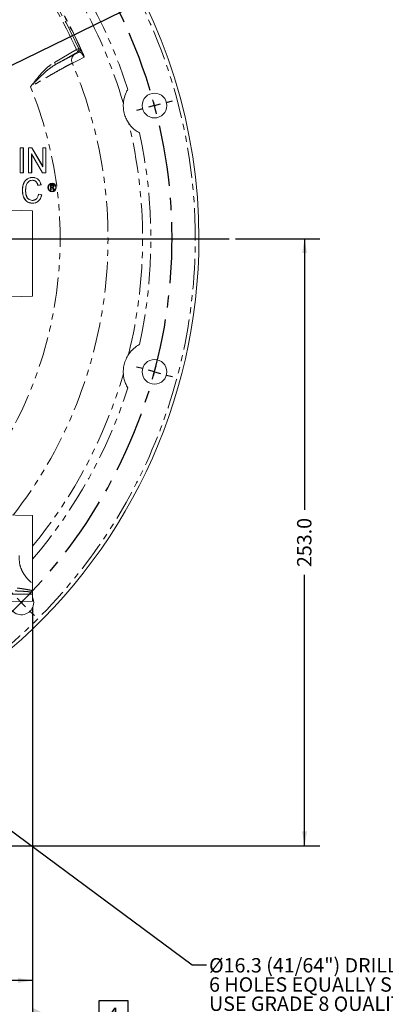
# Model space of a CAD drawing. Units: millimetres. Extents: x 11 to 1180, y 1 to 832.
# Drawn here: x 681 to 757, y 110 to 315 of the extents above; entities that cross this region are included whole.
import ezdxf

# ---------------------------------------------------------------- set-up
doc = ezdxf.new("R2010")
doc.units = ezdxf.units.MM
doc.linetypes.add('CENTERX2', pattern=[20.32, 12.7, -2.54, 2.54, -2.54])
doc.linetypes.add('PHANTOM', pattern=[12.7, 6.35, -1.27, 1.27, -1.27, 1.27, -1.27])
doc.layers.add('SLD-0', color=7, linetype='Continuous')
doc.styles.add('SLDTEXTSTYLE0', font='TXT', dxfattribs={"width": 0.605})
doc.dimstyles.new('SLDDIMSTYLE0', dxfattribs={"dimtxt": 3, "dimasz": 3, "dimexe": 0, "dimexo": 0.0625, "dimgap": 0.75, "dimtad": 0, "dimlfac": 2, "dimrnd": 1e-09, "dimzin": 12, "dimdsep": 46, "dimtxsty": 'SLDTEXTSTYLE0', "dimsah": 1, "dimcen": 0.09, "dimadec": 0, "dimazin": 0, "dimtfac": 1, "dimtdec": 3, "dimtofl": 0, "dimtmove": 0, "dimatfit": 3, "dimfxl": 0, "dimfrac": 2, "dimtolj": 1, "dimtzin": 12, "dimarcsym": 0})
doc.dimstyles.new('SLDDIMSTYLE1', dxfattribs={"dimtxt": 3, "dimasz": 3, "dimexe": 0, "dimexo": 0.0625, "dimgap": 0.75, "dimtad": 0, "dimlfac": 2, "dimrnd": 1e-09, "dimzin": 4, "dimdsep": 46, "dimtxsty": 'SLDTEXTSTYLE0', "dimsah": 1, "dimcen": 0.09, "dimadec": 0, "dimazin": 0, "dimtfac": 1, "dimtdec": 3, "dimtofl": 0, "dimtmove": 0, "dimatfit": 3, "dimfxl": 0, "dimfrac": 2, "dimtolj": 1, "dimtzin": 12, "dimarcsym": 0})
doc.dimstyles.new('SLDDIMSTYLE3', dxfattribs={"dimtxt": 0, "dimasz": 3, "dimexe": 0, "dimexo": 0.0625, "dimgap": 0, "dimtad": 0, "dimtih": 1, "dimtoh": 1, "dimdec": 0, "dimrnd": 1e-09, "dimzin": 0, "dimdsep": 46, "dimtxsty": 'Standard', "dimsah": 1, "dimcen": 0.09, "dimadec": 0, "dimazin": 0, "dimtfac": 3, "dimtdec": 0, "dimtofl": 0, "dimtmove": 0, "dimatfit": 3, "dimfxl": 0, "dimfrac": 2, "dimtolj": 1, "dimtzin": 0, "dimarcsym": 0})

# ---------------------------------------------------------------- blocks, each defined once
blk = doc.blocks.new('*D14')
at = {"layer": 'SLD-0'}
for p, q in [((683.74, 192.71), (683.74, 111.76)), ((605.63, 131.93), (605.63, 111.76)), ((605.63, 114.93), (637.94, 114.93)), ((683.74, 114.93), (651.43, 114.93))]:
    blk.add_line(p, q, dxfattribs=at)
for points in [[(605.63, 114.93), (608.63, 114.43), (608.63, 115.43)], [(683.74, 114.93), (680.74, 115.43), (680.74, 114.43)]]:
    blk.add_solid(points, dxfattribs=at)
at = {"layer": 'SLD-0', "insert": (639.53, 116.5), "char_height": 3, "attachment_point": 1, "style": 'SLDTEXTSTYLE0'}
blk.add_mtext('156.2', dxfattribs=at)
blk = doc.blocks.new('*D15')
at = {"layer": 'SLD-0'}
for p, q in [((725.97, 269.46), (743.56, 269.46)), ((740.38, 269.46), (740.38, 212.96)), ((740.38, 142.97), (740.38, 199.47)), ((661.52, 142.97), (743.56, 142.97))]:
    blk.add_line(p, q, dxfattribs=at)
for points in [[(740.38, 269.46), (739.88, 266.46), (740.88, 266.46)], [(740.38, 142.97), (740.88, 145.97), (739.88, 145.97)]]:
    blk.add_solid(points, dxfattribs=at)
at = {"layer": 'SLD-0', "insert": (738.82, 201.06), "char_height": 3, "attachment_point": 1, "rotation": 90, "style": 'SLDTEXTSTYLE0'}
blk.add_mtext('253.0', dxfattribs=at)
blk = doc.blocks.new('SW_NOTE_14')
at = {"layer": 'SLD-0', "color": 0, "char_height": 3, "attachment_point": 1, "style": 'SLDTEXTSTYLE0'}
for s, insert in [('Ø16.3 (41/64") DRILL THRU', (0.51, 1.42)), ('6 HOLES EQUALLY SPACED', (0.51, -2.58)), ('USE GRADE 8 QUALITY CAPSCREWS', (0.51, -6.58)), ('PER SAE J429 AND TORQUE TO S574', (0.51, -10.58)), ('OR SERVICE MANUAL VALUES', (0.51, -14.58))]:
    blk.add_mtext(s, dxfattribs=dict(at, insert=insert))
blk = doc.blocks.new('SW_CENTERMARKSYMBOL_9')
at = {"layer": 'SLD-0', "color": 0}
for p, q in [((75.11, 133.69), (74.77, 134.95)), ((75.76, 131.24), (75.44, 132.46)), ((75.76, 131.24), (76.09, 130.01)), ((76.42, 128.78), (76.76, 127.52)), ((-2.45, 56.13), (-3.72, 56.47)), ((0, 55.47), (-1.23, 55.8)), ((0, 55.47), (1.23, 55.14)), ((207, 55.47), (205.77, 55.14)), ((207, 55.47), (208.23, 55.8)), ((209.45, 56.13), (210.72, 56.47)), ((2.45, 54.81), (3.72, 54.47)), ((204.55, 54.81), (203.28, 54.47)), ((0, 0), (-1.23, -0.33)), ((0, 0), (1.23, 0.33)), ((2.45, 0.66), (3.72, 1)), ((204.55, 0.66), (203.28, 1)), ((207, 0), (205.77, 0.33)), ((207, 0), (208.23, -0.33)), ((-2.45, -0.66), (-3.72, -1)), ((209.45, -0.66), (210.72, -1)), ((177.47, -46.24), (176.55, -45.31)), ((179.27, -48.03), (178.37, -47.14)), ((179.27, -48.03), (180.17, -48.93)), ((181.07, -49.83), (181.99, -50.76))]:
    blk.add_line(p, q, dxfattribs=at)
for start, end in [(104.3221, 105.0012), (105.0012, 105.6803), (164.9988, 165.6779), (164.3197, 164.9988), (15.0012, 15.6803), (14.3221, 15.0012), (194.3221, 195.0012), (344.3197, 344.9988), (344.9988, 345.6779), (195.0012, 195.6803), (315, 315.6791), (316.3581, 317.0584), (314.3209, 315), (312.9416, 313.6419)]:
    blk.add_arc((103.5, 27.73), 107.15, start, end, dxfattribs=at)
blk = doc.blocks.new('SW_DATUMTAG_1')
at = {"layer": 'SLD-0', "color": 0}
for p, q in [((-15.69, 87.28), (-15.69, -2.37)), ((-1.85, -0.7), (-1.85, 5.3)), ((-1.85, 5.3), (4.15, 5.3)), ((4.15, 5.3), (4.15, -0.7)), ((-15.69, 2.3), (-1.85, 2.3)), ((4.15, -0.7), (-1.85, -0.7))]:
    blk.add_line(p, q, dxfattribs=at)
blk.add_solid([(-15.69, 0.8), (-15.69, 3.8), (-12.69, 2.3)], dxfattribs=at)
at = {"layer": 'SLD-0', "color": 0, "insert": (0, 3.87, -119.63), "char_height": 3, "attachment_point": 1, "style": 'SLDTEXTSTYLE0'}
blk.add_mtext('4', dxfattribs=at)

msp = doc.modelspace()

# ---------------------------------------------------------------- linework, layer by layer
at = {"color": 8, "linetype": 'PHANTOM', "lineweight": 0}
for p, q in [((688.282619, 306.18827), (692.892507, 308.849789)), ((693.142354, 308.41704), (688.532467, 305.755521)), ((692.472269, 307.845898), (693.430008, 308.324226)), ((692.892507, 308.849789), (693.347949, 309.05538)), ((692.892507, 308.849789), (693.142354, 308.41704)), ((693.430008, 308.324226), (693.142354, 308.41704)), ((694.245074, 307.885964), (694.306252, 307.912493)), ((688.282619, 306.18827), (688.532467, 305.755521)), ((687.744336, 280.130964), (687.744384, 280.109138)), ((687.88231, 280.566861), (687.882205, 280.545036)), ((688.014633, 279.88185), (687.995386, 279.871558)), ((688.089113, 279.926183), (688.108367, 279.936462))]:
    msp.add_line(p, q, dxfattribs=at)
at = {"color": 7, "linetype": 'Continuous', "lineweight": 15}
for p, q in [((681.174864, 288.388595), (681.153038, 288.410421)), ((681.153038, 283.160421), (681.153038, 288.410421)), ((681.153038, 288.410421), (681.826115, 288.410421)), ((681.174864, 283.182246), (681.174864, 288.388595)), ((681.174864, 288.388595), (681.80429, 288.388595)), ((681.80429, 288.388595), (681.826115, 288.410421)), ((681.80429, 288.388595), (681.80429, 283.182246)), ((681.826115, 288.410421), (681.826115, 283.160421)), ((682.924864, 288.388595), (682.903038, 288.410421)), ((682.903038, 283.160421), (682.903038, 288.410421)), ((682.903038, 288.410421), (683.613976, 288.410421)), ((682.924864, 283.182246), (682.924864, 288.388595)), ((682.924864, 288.388595), (683.601411, 288.388595)), ((683.601411, 288.388595), (683.613976, 288.410421)), ((683.601411, 288.388595), (685.886402, 284.453927)), ((683.613976, 288.410421), (685.864577, 284.53497)), ((685.886402, 288.388595), (685.864577, 288.410421)), ((685.864577, 284.53497), (685.864577, 288.410421)), ((685.864577, 288.410421), (686.537653, 288.410421)), ((685.886402, 284.453927), (685.886402, 288.388595)), ((685.886402, 288.388595), (686.515828, 288.388595)), ((686.515828, 288.388595), (686.537653, 288.410421)), ((686.515828, 288.388595), (686.515828, 283.182246)), ((686.537653, 288.410421), (686.537653, 283.160421)), ((685.839282, 283.182246), (683.55429, 287.117985)), ((683.55429, 287.117985), (683.55429, 283.182246)), ((683.55429, 287.117985), (683.576115, 287.036923)), ((685.826716, 283.160421), (683.576115, 287.036923)), ((683.576115, 287.036923), (683.576115, 283.160421)), ((681.174864, 283.182246), (681.153038, 283.160421)), ((681.826115, 283.160421), (681.153038, 283.160421)), ((681.80429, 283.182246), (681.174864, 283.182246)), ((681.80429, 283.182246), (681.826115, 283.160421)), ((682.924864, 283.182246), (682.903038, 283.160421)), ((683.576115, 283.160421), (682.903038, 283.160421)), ((683.55429, 283.182246), (682.924864, 283.182246)), ((683.55429, 283.182246), (683.576115, 283.160421)), ((685.839282, 283.182246), (685.826716, 283.160421)), ((686.537653, 283.160421), (685.826716, 283.160421)), ((686.515828, 283.182246), (685.839282, 283.182246)), ((685.886402, 284.453927), (685.864577, 284.53497)), ((686.515828, 283.182246), (686.537653, 283.160421)), ((683.716078, 281.643789), (683.715989, 281.621959)), ((683.74965, 282.205898), (683.749643, 282.227728)), ((681.646019, 279.574378), (681.624192, 279.574333)), ((682.27544, 279.57749), (682.297269, 279.577488)), ((685.528038, 280.701737), (684.854961, 280.542933)), ((685.501218, 280.717834), (684.870376, 280.568994)), ((687.508197, 280.638595), (687.486371, 280.660421)), ((687.486371, 280.660421), (687.877597, 280.660421)), ((687.486371, 279.660421), (687.486371, 280.660421)), ((687.508197, 279.682246), (687.486371, 279.660421)), ((687.614577, 279.660421), (687.486371, 279.660421)), ((687.508197, 280.638595), (687.877503, 280.638595)), ((687.508197, 279.682246), (687.508197, 280.638595)), ((687.592751, 279.682246), (687.508197, 279.682246)), ((687.592751, 280.566861), (687.592751, 280.202698)), ((687.592751, 280.566861), (687.614577, 280.545036)), ((687.88231, 280.566861), (687.592751, 280.566861)), ((687.592751, 280.202698), (687.614577, 280.224523)), ((687.592751, 280.202698), (687.855355, 280.202698)), ((687.744336, 280.130964), (687.592751, 280.130964)), ((687.592751, 280.130964), (687.592751, 279.682246)), ((687.592751, 280.130964), (687.614577, 280.109138)), ((687.592751, 279.682246), (687.614577, 279.660421)), ((687.614577, 280.545036), (687.614577, 280.224523)), ((687.882205, 280.545036), (687.614577, 280.545036)), ((687.614577, 280.224523), (687.855161, 280.224523)), ((687.614577, 280.109138), (687.614577, 279.660421)), ((687.744384, 280.109138), (687.614577, 280.109138)), ((687.812461, 280.125634), (687.806684, 280.104531)), ((687.855355, 280.202698), (687.855161, 280.224523)), ((687.875163, 280.132099), (687.940498, 280.121959)), ((688.107165, 279.660421), (687.995386, 279.871558)), ((688.012213, 280.073281), (687.996932, 280.057677)), ((688.120305, 279.682246), (688.014633, 279.88185)), ((688.072304, 280.387661), (688.050474, 280.387784)), ((688.089113, 279.926183), (688.219756, 279.682246)), ((688.120305, 279.682246), (688.107165, 279.660421)), ((688.256203, 279.660421), (688.107165, 279.660421)), ((688.108367, 279.936462), (688.256203, 279.660421)), ((688.219756, 279.682246), (688.120305, 279.682246)), ((688.219756, 279.682246), (688.256203, 279.660421)), ((683.708454, 277.427047), (683.708627, 277.448882)), ((684.989577, 278.763485), (685.662653, 278.591009)), ((685.006398, 278.736644), (685.636426, 278.5752)), ((656.893557, 275.965954), (683.737507, 275.263021)), ((683.737507, 275.263021), (683.737507, 257.483021)), ((660.041104, 256.862508), (683.737507, 257.483021)), ((672.047122, 212.069144), (683.737507, 211.763021)), ((683.737507, 211.763021), (683.737507, 197.603808)), ((683.737507, 195.423462), (683.737507, 193.983021)), ((660.080473, 193.363539), (683.737507, 193.983021))]:
    msp.add_line(p, q, dxfattribs=at)
at = {"color": 8, "linetype": 'PHANTOM', "lineweight": 0, "flags": 128}
for points in [[(693.347949, 309.05538), (693.392794, 309.040804), (693.572084, 308.982449), (693.636036, 308.961602)], [(694.454437, 307.251663), (693.165983, 306.609489), (692.025591, 306.041138)], [(687.877503, 280.638595), (687.877548, 280.648971), (687.877597, 280.660421)]]:
    msp.add_lwpolyline(points, dxfattribs=at)
at = {"color": 7, "linetype": 'Continuous', "lineweight": 15, "flags": 128}
for points in [[(684.870376, 280.568994), (684.862671, 280.555964), (684.854961, 280.542933)], [(685.501218, 280.717834), (685.51463, 280.709786), (685.528038, 280.701737)], [(688.156845, 280.390746), (688.167225, 280.390767), (688.178679, 280.390789)], [(685.006398, 278.736644), (684.997991, 278.750064), (684.989577, 278.763485)], [(685.636426, 278.5752), (685.649541, 278.583104), (685.662653, 278.591009)], [(683.770588, 276.864943), (683.770614, 276.858394), (683.770641, 276.851845), (683.770676, 276.843113)], [(683.983495, 193.690421), (683.895594, 194.358093), (683.737507, 194.789798)]]:
    msp.add_lwpolyline(points, dxfattribs=at)
at = {"color": 7, "linetype": 'Continuous', "lineweight": 15}
for centre, radius in [((709.133807, 297.195421), 2.579687), ((687.812461, 280.125634), 0.875), ((687.812461, 280.125634), 0.75), ((709.133807, 241.725421), 2.579687)]:
    msp.add_circle(centre, radius, dxfattribs=at)
for centre, radius, start, end in [((605.633807, 269.460421), 112.75, 0, 205.12386377), ((605.633807, 269.460421), 112.75, 308.99968566, 0), ((681.403807, 193.690421), 2.579688, 176.35337001, 0)]:
    msp.add_arc(centre, radius, start, end, dxfattribs=at)
at = {"color": 8, "linetype": 'PHANTOM', "lineweight": 0}
for centre, radius, start, end in [((605.633807, 269.460421), 112, 0, 204.8434707), ((605.633807, 269.460421), 101.02265, 16.1931822, 43.8131493), ((605.633807, 269.460421), 102.754701, 17.61534784, 42.38751165), ((605.633807, 269.460421), 96.584051, 23.4435676, 36.5564324), ((605.633807, 269.460421), 96.650734, 23.4435676, 36.5564324), ((605.633807, 269.460421), 95.737156, 24.29484845, 35.70515155), ((605.633807, 269.460421), 96.236851, 24.29484845, 35.70515155), ((693.284362, 306.687249), 1.414907, 125.02647515, 207.17085883), ((692.891612, 308.850078), 0.500393, 300.07224504, 24.22260341), ((693.179266, 308.757263), 0.500393, 300.07205835, 24.10161741), ((605.633807, 269.460421), 93.817318, 322.13288679, 22.94916925), ((605.633807, 269.460421), 83.858026, 324.12056409, 22.15331431), ((605.633807, 269.460421), 101.02265, 346.1908491, 13.8091509), ((605.633807, 269.460421), 102.754701, 347.61301474, 12.38698526), ((605.633807, 269.460421), 112, 309.13884022, 0), ((605.633807, 269.460421), 101.02265, 320.63585079, 343.8068178), ((605.633807, 269.460421), 102.754701, 319.47288757, 342.38465216)]:
    msp.add_arc(centre, radius, start, end, dxfattribs=at)
for points, knots in [([(688.532467, 305.755521), (689.034919, 306.029912), (690.059069, 306.589205), (691.404805, 307.303986), (692.113063, 307.663543), (692.472269, 307.845898)], [0, 0, 0, 0, 0.3218740383, 0.6560763063, 1, 1, 1, 1]), ([(694.454437, 307.251663), (694.43431, 307.297968), (694.378611, 307.426116), (694.308524, 307.559442), (694.216488, 307.719564), (694.06344, 307.950928), (693.841464, 308.190626), (693.608536, 308.343401), (693.489577, 308.330624), (693.430008, 308.324226)], [0, 0, 0, 0, 0.0369846716, 0.1023531653, 0.12167532, 0.2115344987, 0.4183290734, 0.7087287698, 1, 1, 1, 1]), ([(693.636036, 308.961602), (693.661297, 308.94069), (693.712576, 308.898239), (693.878616, 308.621643), (694.069042, 308.258187), (694.206947, 307.966584), (694.245074, 307.885964)], [0, 0, 0, 0, 0.32506404308, 0.65988934365, 0.90596869279, 1, 1, 1, 1]), ([(694.454437, 307.251663), (694.454017, 307.253402), (694.452072, 307.261463), (694.443337, 307.297287), (694.413466, 307.414835), (694.352659, 307.626379), (694.282469, 307.795735), (694.245074, 307.885964)], [0, 0, 0, 0, 0.00824533175, 0.03820618145, 0.16919135162, 0.55736752229, 1, 1, 1, 1]), ([(694.306252, 307.912493), (694.34804, 307.804509), (694.423174, 307.610353), (694.456068, 307.391678), (694.456308, 307.287307), (694.454898, 307.258966), (694.454511, 307.252838), (694.454437, 307.251663)], [0, 0, 0, 0, 0.4745418582, 0.8532270142, 0.9679105607, 0.993849675, 1, 1, 1, 1]), ([(683.301279, 301.082129), (683.304297, 301.086114), (683.70278, 301.612315), (684.499517, 302.661037), (685.696924, 304.064076), (686.931596, 305.290164), (687.829629, 305.88714), (688.282619, 306.18827)], [0, 0, 0, 0, 0.00208974909, 0.27590928482, 0.55027641266, 0.77314836921, 1, 1, 1, 1]), ([(692.025591, 306.041138), (691.713755, 305.879755), (691.090072, 305.556985), (689.880009, 304.8973), (688.506097, 304.128135), (686.988956, 303.259907), (685.372834, 302.316904), (684.12543, 301.576865), (683.435144, 301.162488), (683.301279, 301.082129)], [0, 0, 0, 0, 0.159817393, 0.3196401095, 0.4795290215, 0.6394262993, 0.8003498153, 0.9612822896, 1, 1, 1, 1]), ([(688.532467, 305.755521), (688.097834, 305.477735), (687.227674, 304.921593), (686.078681, 303.908095), (684.76572, 302.641183), (683.864457, 301.682815), (683.304778, 301.08586), (683.301279, 301.082129)], [0, 0, 0, 0, 0.220401912, 0.4412567447, 0.6521951904, 0.9978257504, 1, 1, 1, 1]), ([(680.975547, 203.442644), (680.967399, 202.87852), (680.952949, 201.878092), (681.405481, 200.534177), (682.006479, 199.448703), (682.787471, 198.452605), (683.408255, 197.897974), (683.737507, 197.603808)], [0, 0, 0, 0, 0.23809795314, 0.42224817618, 0.60656783587, 0.79133117696, 1, 1, 1, 1]), ([(683.737507, 195.423462), (680.303473, 195.39769), (672.785208, 195.341268), (665.266534, 195.287593), (661.18208, 195.258435)], [0, 0, 0, 0, 0.4567588508, 1, 1, 1, 1]), ([(683.737507, 195.848311), (683.431454, 195.875768), (682.818969, 195.930717), (681.910576, 195.99987), (681.010295, 196.056652), (680.428379, 196.070884), (680.136897, 196.078013)], [0, 0, 0, 0, 0.24880633032, 0.49791951764, 0.74850778589, 1, 1, 1, 1]), ([(680.525707, 196.687451), (680.652838, 196.672945), (681.034938, 196.629343), (681.559957, 196.550188), (682.228134, 196.439964), (682.907903, 196.319405), (683.46086, 196.216545), (683.737507, 196.165084)], [0, 0, 0, 0, 0.1240403851, 0.3728102377, 0.4974880401, 0.7485908066, 1, 1, 1, 1])]:
    msp.add_open_spline(points, degree=3, knots=knots, dxfattribs=at)
at = {"color": 7, "linetype": 'Continuous', "lineweight": 15}
for points, knots in [([(702.648573, 297.633297), (702.681354, 297.934353), (702.762733, 298.681732), (703.08969, 299.695692), (703.45457, 300.34928), (703.570303, 300.556583)], [0, 0, 0, 0, 0.3153406227, 0.7828406192, 1, 1, 1, 1]), ([(702.648573, 297.633297), (702.640122, 297.272738), (702.623154, 296.54875), (702.85941, 295.375311), (703.256765, 294.348758), (703.580733, 293.825152), (703.736516, 293.573371)], [0, 0, 0, 0, 0.2681459657, 0.5384265547, 0.7780487628, 1, 1, 1, 1]), ([(705.996484, 291.502688), (705.690868, 291.691951), (704.906208, 292.177881), (704.188517, 292.930775), (703.82174, 293.45221), (703.736516, 293.573371)], [0, 0, 0, 0, 0.32873782134, 0.8440255929, 1, 1, 1, 1]), ([(681.624192, 279.574333), (681.651768, 279.978422), (681.696489, 280.633738), (682.106992, 281.459355), (682.646362, 281.956269), (683.232507, 282.196776), (683.599691, 282.218753), (683.749643, 282.227728)], [0, 0, 0, 0, 0.3161416131, 0.5126910847, 0.7109655022, 0.8819636871, 1, 1, 1, 1]), ([(681.646019, 279.574378), (681.673358, 279.975963), (681.717623, 280.626177), (682.124096, 281.444965), (682.657488, 281.937001), (683.237574, 282.175227), (683.601024, 282.196996), (683.74965, 282.205898)], [0, 0, 0, 0, 0.3170256575, 0.5133032678, 0.7113163966, 0.8819476564, 1, 1, 1, 1]), ([(683.716078, 281.643789), (683.542347, 281.628732), (683.232583, 281.601884), (682.852569, 281.355257), (682.552242, 280.995277), (682.324238, 280.387653), (682.293934, 279.884536), (682.27544, 279.57749)], [0, 0, 0, 0, 0.18226271217, 0.32497413184, 0.46694166631, 0.67468127416, 1, 1, 1, 1]), ([(683.715989, 281.621959), (683.545812, 281.607343), (683.242103, 281.581258), (682.868925, 281.340095), (682.573387, 280.987168), (682.345968, 280.385313), (682.315812, 279.885085), (682.297269, 279.577488)], [0, 0, 0, 0, 0.1807289096, 0.3225407955, 0.4636027122, 0.6701613669, 1, 1, 1, 1]), ([(684.854961, 280.542933), (684.77634, 280.789721), (684.663513, 281.143883), (684.311575, 281.476344), (684.015808, 281.605387), (683.810543, 281.616733), (683.715989, 281.621959)], [0, 0, 0, 0, 0.4458253852, 0.6397987001, 0.8340757323, 1, 1, 1, 1]), ([(684.870376, 280.568994), (684.789609, 280.815566), (684.673173, 281.171034), (684.313411, 281.501288), (684.014535, 281.627745), (683.809083, 281.638789), (683.716078, 281.643789)], [0, 0, 0, 0, 0.4445277697, 0.6408488024, 0.8374186818, 1, 1, 1, 1]), ([(683.749643, 282.227728), (684.000288, 282.20359), (684.469185, 282.158433), (685.007162, 281.75719), (685.357474, 281.262762), (685.469554, 280.894104), (685.528038, 280.701737)], [0, 0, 0, 0, 0.292444636, 0.5470931265, 0.7636716214, 1, 1, 1, 1]), ([(683.74965, 282.205898), (683.997046, 282.182177), (684.460124, 282.137778), (684.991324, 281.741567), (685.333641, 281.258596), (685.444331, 280.901406), (685.501218, 280.717834)], [0, 0, 0, 0, 0.29453781164, 0.55131956125, 0.76940712373, 1, 1, 1, 1]), ([(683.770676, 276.843113), (683.516056, 276.859562), (683.074909, 276.88806), (682.512355, 277.189548), (682.070565, 277.675065), (681.706643, 278.483307), (681.654832, 279.168888), (681.624192, 279.574333)], [0, 0, 0, 0, 0.1934117803, 0.3350990988, 0.4763821341, 0.6903380056, 1, 1, 1, 1]), ([(683.770588, 276.864943), (683.515811, 276.881449), (683.07679, 276.909891), (682.519893, 277.21199), (682.084139, 277.69495), (681.72701, 278.496022), (681.676037, 279.174708), (681.646019, 279.574378)], [0, 0, 0, 0, 0.19515355947, 0.33628100085, 0.47697773643, 0.69199879997, 1, 1, 1, 1]), ([(682.27544, 279.57749), (682.286243, 279.327044), (682.307934, 278.824201), (682.490199, 278.183904), (682.826751, 277.738483), (683.211241, 277.501221), (683.523814, 277.433521), (683.689391, 277.427715), (683.708454, 277.427047)], [0, 0, 0, 0, 0.2599418398, 0.5219090806, 0.6748069036, 0.8281626703, 0.9802157475, 1, 1, 1, 1]), ([(682.297269, 279.577488), (682.308117, 279.327158), (682.329902, 278.824476), (682.512657, 278.185211), (682.849886, 277.749475), (683.242839, 277.503057), (683.54861, 277.467493), (683.708627, 277.448882)], [0, 0, 0, 0, 0.2631052405, 0.5283369998, 0.680341146, 0.8327156541, 1, 1, 1, 1]), ([(687.812461, 280.125634), (687.805711, 280.126878), (687.792212, 280.129368), (687.769394, 280.130724), (687.753437, 280.130877), (687.744336, 280.130964)], [0, 0, 0, 0, 0.300534911, 0.6010234242, 1, 1, 1, 1]), ([(687.806684, 280.104531), (687.799914, 280.105683), (687.786248, 280.108007), (687.76538, 280.10901), (687.751388, 280.109096), (687.744384, 280.109138)], [0, 0, 0, 0, 0.3289919294, 0.6640953795, 1, 1, 1, 1]), ([(687.995386, 279.871558), (687.974424, 279.909089), (687.936865, 279.976334), (687.885887, 280.06035), (687.835568, 280.094456), (687.812, 280.102677), (687.806684, 280.104531)], [0, 0, 0, 0, 0.4219399476, 0.7560003809, 0.9449568436, 1, 1, 1, 1]), ([(688.014633, 279.88185), (687.993749, 279.91914), (687.951831, 279.99399), (687.89305, 280.091705), (687.832386, 280.117245), (687.812461, 280.125634)], [0, 0, 0, 0, 0.4000236471, 0.802944713, 1, 1, 1, 1]), ([(687.855161, 280.224523), (687.886859, 280.225283), (687.933204, 280.226394), (687.990317, 280.250137), (688.024422, 280.28513), (688.046344, 280.332977), (688.049116, 280.369757), (688.050474, 280.387784)], [0, 0, 0, 0, 0.3231006609, 0.4724127904, 0.622621496, 0.8150376402, 1, 1, 1, 1]), ([(687.855355, 280.202698), (687.895883, 280.203743), (687.953982, 280.205242), (688.019212, 280.244614), (688.053391, 280.29159), (688.070341, 280.341607), (688.071808, 280.376029), (688.072304, 280.387661)], [0, 0, 0, 0, 0.3656739793, 0.5242128647, 0.6826924866, 0.8927746653, 1, 1, 1, 1]), ([(688.156845, 280.390746), (688.154448, 280.359706), (688.150106, 280.303493), (688.111282, 280.230078), (688.050274, 280.175399), (687.966825, 280.146929), (687.906242, 280.137127), (687.875163, 280.132099)], [0, 0, 0, 0, 0.2164770967, 0.39202736977, 0.56849754171, 0.77863976631, 1, 1, 1, 1]), ([(687.875163, 280.132099), (687.888009, 280.125231), (687.907278, 280.11493), (687.933008, 280.101259), (687.95219, 280.090798), (687.974291, 280.077251), (687.988374, 280.065076), (687.996932, 280.057677)], [0, 0, 0, 0, 0.3053082496, 0.4579623753, 0.6106311259, 0.7633835952, 1, 1, 1, 1]), ([(687.877503, 280.638595), (687.928294, 280.637733), (687.996926, 280.636568), (688.074486, 280.59737), (688.116799, 280.548673), (688.15028, 280.478857), (688.154631, 280.420462), (688.156845, 280.390746)], [0, 0, 0, 0, 0.3487413982, 0.4712381319, 0.5937037274, 0.793250807, 1, 1, 1, 1]), ([(687.877597, 280.660421), (687.928134, 280.659419), (688.002884, 280.657939), (688.092855, 280.61303), (688.143515, 280.548426), (688.174054, 280.471862), (688.177303, 280.414918), (688.178679, 280.390789)], [0, 0, 0, 0, 0.322857557, 0.4775427621, 0.632099427, 0.8441129843, 1, 1, 1, 1]), ([(688.050474, 280.387784), (688.048374, 280.411625), (688.044838, 280.45176), (688.015603, 280.49823), (687.981459, 280.526102), (687.936136, 280.542473), (687.902335, 280.544079), (687.882205, 280.545036)], [0, 0, 0, 0, 0.270791557, 0.455885323, 0.6130138696, 0.7695203075, 1, 1, 1, 1]), ([(688.072304, 280.387661), (688.069719, 280.415127), (688.06538, 280.461232), (688.0296, 280.516698), (687.982374, 280.551927), (687.930044, 280.565216), (687.895845, 280.566395), (687.88231, 280.566861)], [0, 0, 0, 0, 0.2760445228, 0.463360232, 0.6520112858, 0.8622709807, 1, 1, 1, 1]), ([(688.178679, 280.390789), (688.175187, 280.352403), (688.169228, 280.286888), (688.120326, 280.206062), (688.050106, 280.150164), (687.98497, 280.130364), (687.945965, 280.122992), (687.940498, 280.121959)], [0, 0, 0, 0, 0.288933809, 0.493136066, 0.6981762801, 0.9576949341, 1, 1, 1, 1]), ([(687.940498, 280.121959), (687.946908, 280.118504), (687.959731, 280.111593), (687.98471, 280.096801), (688.001238, 280.082667), (688.012213, 280.073281)], [0, 0, 0, 0, 0.2514105613, 0.5029149929, 1, 1, 1, 1]), ([(687.996932, 280.057677), (688.006607, 280.047387), (688.025963, 280.026797), (688.057543, 279.98316), (688.076754, 279.94849), (688.089113, 279.926183)], [0, 0, 0, 0, 0.2627165049, 0.5256468281, 1, 1, 1, 1]), ([(688.012213, 280.073281), (688.021904, 280.06301), (688.041295, 280.042458), (688.074531, 279.997283), (688.094885, 279.960695), (688.108367, 279.936462)], [0, 0, 0, 0, 0.2522730652, 0.5047710126, 1, 1, 1, 1]), ([(683.708454, 277.427047), (683.835188, 277.436678), (684.113582, 277.457836), (684.477132, 277.668688), (684.790715, 278.035233), (684.937681, 278.410524), (684.992533, 278.670846), (685.006398, 278.736644)], [0, 0, 0, 0, 0.1878385763, 0.412622586, 0.6030211571, 0.8996603878, 1, 1, 1, 1]), ([(683.708627, 277.448882), (683.835448, 277.458711), (684.109943, 277.479984), (684.467002, 277.689471), (684.774515, 278.051211), (684.920443, 278.428591), (684.97494, 278.692581), (684.989577, 278.763485)], [0, 0, 0, 0, 0.1885657244, 0.4081357974, 0.59634108, 0.8915827884, 1, 1, 1, 1]), ([(685.636426, 278.5752), (685.53312, 278.237661), (685.371448, 277.709419), (684.845369, 277.166679), (684.323478, 276.902656), (683.948226, 276.87706), (683.770588, 276.864943)], [0, 0, 0, 0, 0.37858305681, 0.59247479588, 0.80708448623, 1, 1, 1, 1]), ([(685.662653, 278.591009), (685.555133, 278.236033), (685.389237, 277.688335), (684.841968, 277.136892), (684.31769, 276.879457), (683.94463, 276.854671), (683.770676, 276.843113)], [0, 0, 0, 0, 0.3900865294, 0.6018708023, 0.8143559577, 1, 1, 1, 1]), ([(703.736516, 245.34747), (703.915442, 245.591794), (704.359633, 246.198336), (705.149795, 246.912941), (705.7926, 247.296497), (705.996484, 247.418153)], [0, 0, 0, 0, 0.3153406227, 0.7828406192, 1, 1, 1, 1]), ([(703.736516, 245.34747), (703.548905, 245.039449), (703.172191, 244.420956), (702.790029, 243.286617), (702.620827, 242.198925), (702.639563, 241.583484), (702.648573, 241.287544)], [0, 0, 0, 0, 0.2681459657, 0.5384265547, 0.7780487628, 1, 1, 1, 1]), ([(703.570303, 238.364258), (703.400276, 238.680979), (702.963738, 239.494154), (702.718688, 240.505036), (702.661793, 241.140003), (702.648573, 241.287544)], [0, 0, 0, 0, 0.3287378213, 0.8440255929, 1, 1, 1, 1]), ([(683.737507, 197.603808), (683.737507, 197.366199), (683.737507, 196.890936), (683.737507, 196.40705), (683.737507, 196.165084)], [0, 0, 0, 0, 0.49995263622, 1, 1, 1, 1]), ([(683.737507, 195.848311), (683.737507, 195.86323), (683.737507, 195.893367), (683.737507, 195.961779), (683.737507, 196.049848), (683.737507, 196.12629), (683.737507, 196.165084)], [0, 0, 0, 0, 0.226480479, 0.4574810867, 0.7246772364, 1, 1, 1, 1]), ([(683.737507, 195.848311), (683.737507, 195.837977), (683.737507, 195.778416), (683.737507, 195.649852), (683.737507, 195.499213), (683.737507, 195.423462)], [0, 0, 0, 0, 0.0944994959, 0.544658933, 1, 1, 1, 1])]:
    msp.add_open_spline(points, degree=3, knots=knots, dxfattribs=at)
at = {"layer": 'SLD-0'}
msp.add_line((477.47594, 269.459121), (724.704729, 269.459121), dxfattribs=at)
at = {"layer": 'SLD-0', "linetype": 'CENTERX2'}
msp.add_arc((605.632507, 269.459121), 107.153261, 311.57373224, 169.20919953, dxfattribs=at)

# ---------------------------------------------------------------- block references
at = {"layer": 'SLD-0'}
for name, p in [('SW_CENTERMARKSYMBOL_9', (502.133807, 241.725421)), ('SW_DATUMTAG_1', (699.430233, 105.433462)), ('SW_NOTE_14', (719.982135, 118.175933))]:
    msp.add_blockref(name, p, dxfattribs=at)

# ---------------------------------------------------------------- dimensions: what is measured, and where the dimension line sits
dim = msp.add_linear_dim(base=(740.383807, 269.459121), p1=(660.246424, 142.967121), p2=(724.704729, 269.459121), angle=90, dimstyle='SLDDIMSTYLE1', dxfattribs=at)
dim.commit()
dim.dimension.update_dxf_attribs({"geometry": '*D15', "text_midpoint": (740.383807, 206.213121), "dimtype": 160})
dim = msp.add_linear_dim(base=(683.737507, 114.933671), p1=(605.632507, 133.198682), p2=(683.737507, 193.983021), dimstyle='SLDDIMSTYLE0', dxfattribs=at)
dim.commit()
dim.dimension.update_dxf_attribs({"geometry": '*D14', "text_midpoint": (644.685007, 114.933671), "dimtype": 160})

# ---------------------------------------------------------------- leaders
for points in [[(605.632507, 269.459121), (715.558331, 323.301035), (718.558331, 323.301035)], [(634.978464, 178.925217), (716.982135, 118.175933), (719.982135, 118.175933)], [(624.466534, 174.285927), (686.622382, 81.873344), (689.622382, 81.873344)]]:
    msp.add_leader(points, dimstyle='SLDDIMSTYLE3', dxfattribs=at)

doc.saveas('drawing.dxf')
